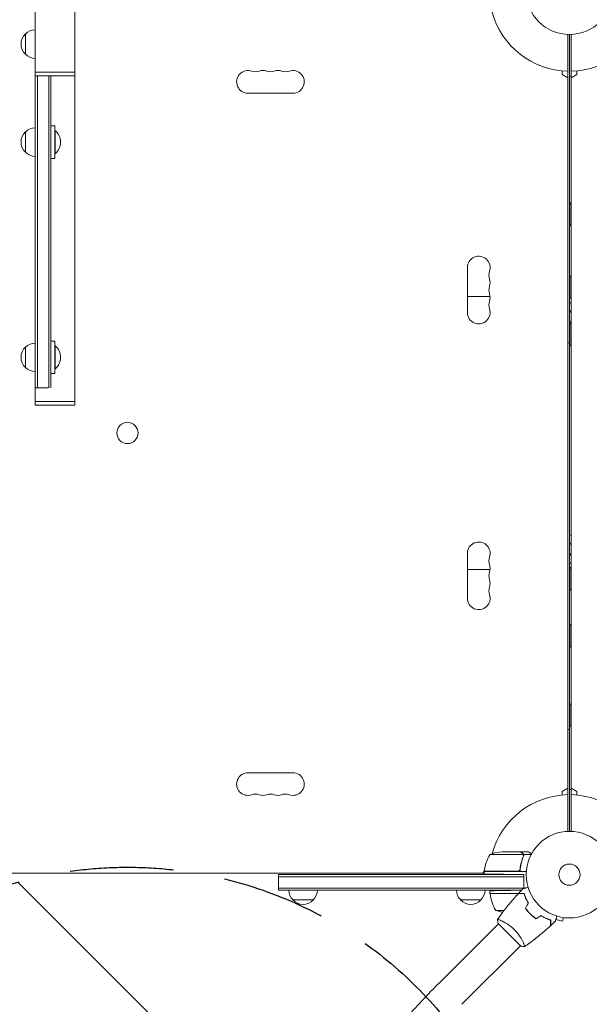
# Model space of a CAD drawing. Units: millimetres. Extents: x -7995 to 10243, y -5736 to 6311.
# Drawn here: x -673 to 24, y -2323 to -1117 of the extents above; entities that cross this region are included whole.
import ezdxf

# ---------------------------------------------------------------- set-up
doc = ezdxf.new("R2010")
doc.units = ezdxf.units.MM
doc.header["$LTSCALE"] = 20
doc.linetypes.add('HIDDEN', pattern=[9.525, 6.35, -3.175])
for name, color, linetype in [('2d', 230, 'Continuous'), ('AS-Free_Space', 31, 'HIDDEN'), ('AS-Free_Space_Hatch', 31, 'HIDDEN')]:
    doc.layers.add(name, color=color, linetype=linetype)

msp = doc.modelspace()

# ---------------------------------------------------------------- hatches: boundary and pattern name
at = {"layer": 'AS-Free_Space_Hatch'}
h = msp.add_hatch(dxfattribs=at)
h.set_pattern_fill('ANSI31', color=256, scale=100)
h.set_pattern_definition([(135, (-1704.8, 1101.1), (-224.5064, -224.5064), [])])
edge = h.paths.add_edge_path()
edge.add_arc((-2704.8, 3957.1), 1000, 0, 180)
edge.add_line((-3704.8, 3957.1), (-3704.8, 1101.1))
edge.add_arc((-2704.8, 1101.1), 1000, 180, 360)
edge.add_line((-1704.8, 1101.1), (-1704.8, 3957.1))
edge = h.paths.add_edge_path()
edge.add_line((7798.1, -2510.5), (4450, -1124.6))
edge.add_line((4450, -1124.6), (5214.9, 723.3))
edge.add_line((5214.9, 723.3), (8563, -662.6))
edge.add_arc((8180.5, -1586.6), 1000, -112.4864, 67.5136, ccw=False)
edge = h.paths.add_edge_path()
edge.add_arc((-2705, -2164.2), 1000, 0, 180, ccw=False)
edge.add_line((-1705, -2164.2), (-1705, -4215.4))
edge.add_arc((-2705, -4215.4), 1000, -180, 0, ccw=False)
edge.add_line((-3705, -4215.4), (-3705, -2164.2))
edge = h.paths.add_edge_path()
edge.add_arc((-541, -2654.9), 500, 0, 360)

# ---------------------------------------------------------------- linework, layer by layer
at = {"layer": '2d', "lineweight": 0}
for p, q in [((-653.9, -570.4), (-653.9, -1181)), ((-605.6, -640.7), (-605.6, -1181)), ((-665.8, -1159.3), (-665.8, -1134.3)), ((-2, -1135), (-2, -2111)), ((0, -2111), (0, -1135)), ((2, -1135), (2, -2111)), ((-654, -1181), (-605.5, -1181)), ((-654, -1181), (-654, -1185.5)), ((-605.5, -1181), (-605.5, -1185.5)), ((-9, -1184), (-9, -1179.6)), ((9, -1179.6), (9, -1184)), ((-654, -1185.5), (-605.5, -1185.5)), ((-653.9, -1249.3), (-653.9, -1185.5)), ((-653.8, -1185.5), (-653.8, -1567.8)), ((-651.3, -1185.5), (-651.3, -1567.8)), ((-637.3, -1567.8), (-637.3, -1185.5)), ((-634.8, -1567.6), (-634.8, -1185.5)), ((-605.6, -1584.5), (-605.6, -1185.5)), ((-2, -1188), (-9, -1184)), ((2, -1186.2), (0, -1186.2)), ((9, -1184), (2, -1188)), ((-338.5, -1206.9), (-393.5, -1206.9)), ((-629.8, -1246.8), (-634.8, -1246.8)), ((-629.8, -1246.8), (-629.8, -1286.8)), ((-629.8, -1252.8), (-629.3, -1252.8)), ((-629.3, -1280.8), (-629.3, -1252.8)), ((-665.8, -1279.3), (-665.8, -1254.3)), ((-653.9, -1512.9), (-653.9, -1284.3)), ((-629.8, -1286.8), (-634.8, -1286.8)), ((-629.8, -1280.8), (-629.3, -1280.8)), ((0, -1341.3), (0.5, -1341.3)), ((0.5, -1369.3), (0.5, -1341.3)), ((0, -1369.3), (0.5, -1369.3)), ((-124.9, -1475.5), (-124.9, -1420.5)), ((0, -1430.5), (0.5, -1430.5)), ((0.5, -1458.5), (0.5, -1430.5)), ((-124.9, -1455.8), (-97.1, -1455.8)), ((0, -1458.5), (0.5, -1458.5)), ((0, -1488.4), (0.5, -1488.4)), ((0.5, -1516.4), (0.5, -1488.4)), ((-665.8, -1542.9), (-665.8, -1517.9)), ((-629.8, -1510.4), (-634.8, -1510.4)), ((-629.8, -1510.4), (-629.8, -1550.4)), ((-629.8, -1516.4), (-629.3, -1516.4)), ((-629.3, -1544.4), (-629.3, -1516.4)), ((-2, -1512.5), (0, -1512.5)), ((0, -1516.4), (0.5, -1516.4)), ((-653.9, -1584.5), (-653.9, -1547.9)), ((-629.8, -1550.4), (-634.8, -1550.4)), ((-629.8, -1544.4), (-629.3, -1544.4)), ((-653.8, -1567.8), (-638.2, -1567.8)), ((-654, -1584.5), (-605.5, -1584.5)), ((-654, -1584.5), (-654, -1589)), ((-654, -1589), (-605.5, -1589)), ((-605.5, -1584.5), (-605.5, -1589)), ((-124.9, -1825.5), (-124.9, -1770.5)), ((-97.1, -1790.3), (-124.9, -1790.3)), ((0, -1787.5), (0.5, -1787.5)), ((0.5, -1815.5), (0.5, -1787.5)), ((0, -1815.5), (0.5, -1815.5)), ((0, -1857.2), (0.5, -1857.2)), ((0.5, -1885.2), (0.5, -1857.2)), ((0, -1885.2), (0.5, -1885.2)), ((0, -1954.7), (0.5, -1954.7)), ((0.5, -1982.7), (0.5, -1954.7)), ((0, -1986.4), (-2, -1986.4)), ((0, -1982.7), (0.5, -1982.7)), ((-393.5, -2039.1), (-338.5, -2039.1)), ((-9, -2062), (-2, -2058)), ((-9, -2066.4), (-9, -2062)), ((2, -2059.8), (0, -2059.8)), ((2, -2058), (9, -2062)), ((9, -2062), (9, -2066.4)), ((-56.4, -2139.3), (-97.3, -2139.3)), ((-60.5, -2136), (-82.4, -2136)), ((-60.3, -2136), (-50.5, -2136)), ((-60.3, -2136), (-60.3, -2136.1)), ((-56.2, -2140.2), (-56.2, -2140.2)), ((-56.1, -2139.4), (-46.9, -2139.4)), ((-56.1, -2139.4), (-56.1, -2141.1)), ((-60.3, -2156.2), (-60.3, -2157.9)), ((-977.8, -2162), (-104.2, -2162)), ((-356, -2183), (-356, -2164)), ((-55.8, -2164), (-356, -2164)), ((-55.8, -2166.5), (-356, -2166.5)), ((-106, -2162), (-104.1, -2158.7)), ((-104.2, -2159.8), (-63.4, -2159.8)), ((-52.8, -2160), (-104.2, -2160)), ((-104.2, -2163.2), (-104.2, -2160)), ((-55.8, -2164), (-79.3, -2163.6)), ((-55.8, -2180.9), (-55.8, -2164)), ((-55.8, -2180.5), (-356, -2180.5)), ((-356, -2183), (-58.6, -2183)), ((-97.3, -2187), (-97.3, -2183.7)), ((-55.5, -2187), (-97.3, -2187)), ((-62.5, -2187.2), (-97.2, -2187.2)), ((-58.6, -2183), (-72.2, -2183.3)), ((-313.5, -2195), (-338.5, -2195)), ((-108.3, -2195), (-133.3, -2195)), ((-90.2, -2207.7), (-79.9, -2207.7)), ((-52, -2207.7), (-51.7, -2207.7)), ((-49.2, -2211), (-48.9, -2211)), ((-7.3, -2216.5), (-8.6, -2221.1)), ((-5.8, -2216.7), (-5.9, -2216.7)), ((-5.8, -2216.7), (-5.8, -2216.7)), ((-158.8, -2295.9), (-87, -2224.1)), ((-87.3, -2223.8), (-73.5, -2237.5)), ((-83.3, -2220.4), (-83.3, -2220.4)), ((-16.7, -2218.9), (-8.6, -2221.1)), ((-73.5, -2237.5), (-59.8, -2251.3)), ((-131.9, -2322.8), (-60.1, -2251)), ((-56.4, -2247.3), (-56.4, -2247.3))]:
    msp.add_line(p, q, dxfattribs=at)
for centre, radius in [((0, -1082), 53), ((-541, -1623), 13), ((0, -2164), 53), ((0, -2164), 13)]:
    msp.add_circle(centre, radius, dxfattribs=at)
for centre, radius, start, end in [((0, -1082), 98, 195.2001, 268.8306), ((0, -1082), 98, 271.1694, 345.5122), ((-653.6, -1146.3), 17, 91.1469, 135.8135), ((-654.3, -1146.8), 17, 132.6679, 227.3321), ((-653.6, -1147.3), 17, 224.1865, 268.8531), ((-393.5, -1193), 13.9, 70.8901, 270), ((-384.3, -1166.5), 14.1, 250.8901, 289.1099), ((-375.2, -1193), 13.9, 70.8901, 109.1099), ((-366, -1166.5), 14.1, 250.8901, 289.1099), ((-356.8, -1193), 13.9, 70.8901, 109.1099), ((-347.7, -1166.5), 14.1, 250.8901, 289.1099), ((-338.5, -1193), 13.9, 270, 109.1099), ((-653.6, -1266.3), 17, 90.6413, 135.8135), ((-641.1, -1266.8), 18.3, 310.1905, 49.8095), ((-654.3, -1266.8), 17, 132.6679, 227.3321), ((-653.6, -1267.3), 17, 224.1865, 269.3587), ((-11.3, -1355.3), 18.3, 43.3497, 49.8095), ((-11.3, -1355.3), 18.3, 310.1905, 316.6503), ((-111, -1420.5), 13.9, 340.8901, 180), ((-84.5, -1429.7), 14.1, 160.8901, 199.1099), ((-111, -1438.8), 13.9, 340.8901, 19.1099), ((-11.3, -1444.5), 18.3, 43.3497, 49.8095), ((-84.5, -1448), 14.1, 160.8901, 199.1099), ((-111, -1457.2), 13.9, 340.8901, 19.1099), ((-11.3, -1444.5), 18.3, 310.1905, 316.6503), ((-111, -1475.5), 13.9, 180, 19.1099), ((-84.5, -1466.3), 14.1, 160.8901, 199.1099), ((-11.3, -1502.4), 18.3, 43.3497, 49.8095), ((-654.3, -1530.4), 17, 132.6679, 227.3321), ((-653.6, -1529.9), 17, 90.6413, 135.8135), ((-641.1, -1530.4), 18.3, 310.1905, 49.8095), ((-11.3, -1502.4), 18.3, 310.1905, 316.6503), ((-653.6, -1530.9), 17, 224.1865, 269.3587), ((-111, -1770.5), 13.9, 340.8901, 180), ((-84.5, -1779.7), 14.1, 160.8901, 199.1099), ((-111, -1788.8), 13.9, 340.8901, 19.1099), ((-84.5, -1798), 14.1, 160.8901, 199.1099), ((-11.3, -1801.5), 18.3, 43.3497, 49.8095), ((-111, -1807.2), 13.9, 340.8901, 19.1099), ((-84.5, -1816.3), 14.1, 160.8901, 199.1099), ((-11.3, -1801.5), 18.3, 310.1905, 316.6503), ((-111, -1825.5), 13.9, 180, 19.1099), ((-11.3, -1871.2), 18.3, 43.3497, 49.8095), ((-11.3, -1871.2), 18.3, 310.1905, 316.6503), ((-11.3, -1968.7), 18.3, 43.3497, 49.8095), ((-11.3, -1968.7), 18.3, 310.1905, 316.6503), ((-393.5, -2053), 13.9, 90, 289.1099), ((-338.5, -2053), 13.9, 250.8901, 90), ((-384.3, -2079.5), 14.1, 70.8901, 109.1099), ((-375.2, -2053), 13.9, 250.8901, 289.1099), ((-366, -2079.5), 14.1, 70.8901, 109.1099), ((-356.8, -2053), 13.9, 250.8901, 289.1099), ((-347.7, -2079.5), 14.1, 70.8901, 109.1099), ((0, -2164), 98, 91.1694, 164.7999), ((0, -2164), 98, 15.2001, 88.8306), ((-54.5, -2165.3), 50, 148.6503, 173.5272), ((-79.3, -2185.9), 50, 93.6243, 111.1002), ((-101.3, -2160), 3, 173.5272, 176.8088), ((0, -2164), 98, 177.5437, 177.6607), ((-326.5, -2182.8), 17, 180.6413, 225.8135), ((-325.5, -2182.8), 17, 314.1865, 359.3587), ((-121.3, -2182.8), 17, 180.6413, 225.8135), ((-120.3, -2182.8), 17, 314.1865, 359.3587), ((-94.3, -2187), 3, 183.1912, 186.4728), ((-47.5, -2181.7), 50, 186.4728, 211.3497), ((-326, -2183.5), 17, 222.6679, 317.3321), ((-120.8, -2183.5), 17, 222.6679, 317.3321), ((-72.2, -2161.1), 50, 248.8998, 259.0162)]:
    msp.add_arc(centre, radius, start, end, dxfattribs=at)
at = {"layer": '2d', "lineweight": 0, "extrusion": (0, 0, -1)}
for centre, major_axis, start_param, end_param in [((-1.3, -1480.8), (0, 17.5), 0.091983, 0.23015), ((-7.9, -1480.8), (0, -12.5), -2.290461, -1.910646), ((-7.9, -1480.8), (0, -12.5), -1.230947, -0.915832), ((-1.3, -1765.3), (0, 17.5), 0.091983, 0.23015), ((-7.9, -1765.3), (0, -12.5), -2.290461, -1.910646), ((-7.9, -1765.3), (0, -12.5), -1.230947, -0.851131), ((-1.3, -1765.3), (0, -17.5), -0.23015, -0.091983)]:
    msp.add_ellipse(centre, major_axis=major_axis, ratio=0.838671, start_param=start_param, end_param=end_param, dxfattribs=at)
at = {"layer": '2d', "lineweight": 0}
for points, knots in [([(-57.7, -2137.6), (-58.4, -2137.2), (-59, -2136.9), (-60, -2136.3), (-60.3, -2136.1), (-60.5, -2136)], [0, 0, 0, 0, 0.00517024, 0.00517024, 0.01034048, 0.01034048, 0.01034048, 0.01034048]), ([(-60.5, -2160), (-60.2, -2156.6), (-59.8, -2153.4), (-58.8, -2149.5), (-58.6, -2148.7), (-58.2, -2147.2), (-58, -2146.4), (-57.3, -2144.2), (-56.8, -2142.7), (-56.2, -2141.3)], [0, 0, 0, 0, 0.0100259, 0.0100259, 0.01253237, 0.01253237, 0.01503885, 0.01503885, 0.0200518, 0.0200518, 0.0200518, 0.0200518]), ([(-56.4, -2141.3), (-57.4, -2143.7), (-58.2, -2146.3), (-59.6, -2151.5), (-60.1, -2154.3), (-60.4, -2157.1)], [0, 0, 0, 0, 0.00859307, 0.00859307, 0.01718614, 0.01718614, 0.01718614, 0.01718614]), ([(-56.5, -2138.9), (-56.6, -2138.6), (-56.8, -2138.4), (-57.1, -2138.1), (-57.2, -2138), (-57.4, -2137.8), (-57.6, -2137.7), (-57.7, -2137.6)], [0, 0, 0, 0, 0.00218234, 0.00218234, 0.003273511, 0.003273511, 0.004364681, 0.004364681, 0.004364681, 0.004364681]), ([(-57.5, -2137.6), (-57.4, -2137.7), (-57.3, -2137.7), (-57.2, -2137.8), (-57.1, -2137.9), (-57.1, -2137.9), (-57, -2138), (-57, -2138), (-57, -2138), (-57, -2138), (-57, -2138), (-56.9, -2138), (-56.8, -2138.1), (-56.7, -2138.3), (-56.7, -2138.3), (-56.6, -2138.4), (-56.6, -2138.4), (-56.6, -2138.4), (-56.4, -2138.7), (-56.2, -2139), (-56.1, -2139.4)], [0, 0, 0, 0, 0.125, 0.125, 0.1875, 0.21875, 0.234375, 0.242187, 0.246094, 0.246094, 0.25, 0.25, 0.375, 0.4375, 0.46875, 0.484375, 0.484375, 0.5, 0.5, 1, 1, 1, 1]), ([(-56.1, -2139.4), (-56, -2139.7), (-56, -2140), (-56, -2140.5), (-56, -2140.7), (-56.1, -2141), (-56.1, -2141.2), (-56.2, -2141.3)], [0, 0, 0, 0, 0.001155976, 0.001155976, 0.001733964, 0.001733964, 0.002311952, 0.002311952, 0.002311952, 0.002311952]), ([(-46.4, -2138.4), (-46.7, -2138.2), (-47, -2138), (-47.6, -2137.7), (-47.9, -2137.5), (-48.4, -2137.2), (-48.6, -2137.1), (-48.8, -2137), (-48.9, -2136.9), (-49, -2136.9), (-49, -2136.9), (-50, -2136.3), (-50.5, -2136), (-50.5, -2136)], [0.0797676, 0.0797676, 0.0797676, 0.0797676, 0.125, 0.125, 0.1875, 0.1875, 0.21875, 0.234375, 0.2421875, 0.2421875, 0.25, 0.25, 0.5, 0.5, 0.5, 0.5]), ([(-60.4, -2157.1), (-60.4, -2157.4), (-60.5, -2157.7), (-60.7, -2158.1), (-60.7, -2158.2), (-60.9, -2158.4), (-61, -2158.6), (-61.2, -2158.9), (-61.4, -2159.1), (-61.8, -2159.3), (-61.9, -2159.4), (-62.1, -2159.5), (-62.3, -2159.6), (-62.4, -2159.6)], [0, 0, 0, 0, 0.000839577, 0.000839577, 0.001259366, 0.001259366, 0.001679155, 0.001679155, 0.002518732, 0.002518732, 0.002938521, 0.002938521, 0.00335831, 0.00335831, 0.00335831, 0.00335831]), ([(-56.9, -2181.2), (-56.9, -2181.2), (-56.8, -2181.2), (-56.8, -2181.2), (-56.8, -2181.2), (-56.8, -2181.2), (-56.8, -2181.2), (-56.8, -2181.2), (-56.8, -2181.2), (-56.7, -2181.2), (-56.6, -2181.2), (-56.2, -2181.1), (-55.8, -2180.9), (-55, -2180.7), (-54.8, -2180.7), (-54.1, -2180.5), (-53.8, -2180.4), (-52.8, -2180.1), (-52, -2179.9), (-51, -2179.7), (-50.9, -2179.6), (-50.7, -2179.6)], [0.03093242, 0.03093242, 0.03093242, 0.03093242, 0.03756195, 0.03756195, 0.04131815, 0.04131815, 0.04225719, 0.04225719, 0.04319624, 0.04319624, 0.04507434, 0.04507434, 0.04883054, 0.04883054, 0.05070863, 0.05070863, 0.05258673, 0.05258673, 0.05634293, 0.05634293, 0.05718798, 0.05718798, 0.05718798, 0.05718798]), ([(-88, -2218.7), (-86.1, -2216.1), (-84.2, -2213.4), (-79.1, -2206.6), (-75.9, -2202.5), (-69.3, -2194.7), (-65.9, -2190.9), (-62.5, -2187.2)], [0.059167, 0.059167, 0.059167, 0.059167, 10.001334, 10.001334, 25.653133, 25.653133, 40.963039, 40.963039, 40.963039, 40.963039]), ([(-55.7, -2187.2), (-56.5, -2187.2), (-57.2, -2187.2), (-58.5, -2187.2), (-59.1, -2187.2), (-60, -2187.2), (-60.2, -2187.2), (-60.7, -2187.2), (-60.9, -2187.2), (-61.5, -2187.2), (-61.8, -2187.2), (-62.2, -2187.2), (-62.3, -2187.2), (-62.4, -2187.2), (-62.4, -2187.2), (-62.4, -2187.2), (-62.5, -2187.2), (-62.5, -2187.2), (-62.5, -2187.2), (-62.5, -2187.2), (-62.5, -2187.2), (-62.5, -2187.2)], [0, 0, 0, 0, 0.00350666, 0.00350666, 0.00701332, 0.00701332, 0.00876665, 0.00876665, 0.01051997, 0.01051997, 0.01402663, 0.01402663, 0.01577996, 0.01577996, 0.01753329, 0.01753329, 0.02103995, 0.02103995, 0.02454661, 0.02454661, 0.02744921, 0.02744921, 0.02744921, 0.02744921]), ([(-55.5, -2187), (-56.3, -2187), (-57, -2187), (-58.4, -2187), (-59, -2187), (-59.8, -2187), (-60.1, -2187), (-60.5, -2187), (-60.8, -2187), (-61.4, -2187), (-61.7, -2187), (-62, -2187), (-62.1, -2187), (-62.2, -2187), (-62.2, -2187), (-62.2, -2187), (-62.2, -2187), (-62.3, -2187), (-62.3, -2187), (-62.3, -2187), (-62.3, -2187), (-62.3, -2187), (-62.3, -2187), (-62.3, -2187)], [0, 0, 0, 0, 0.0035063, 0.0035063, 0.0070126, 0.0070126, 0.00876575, 0.00876575, 0.0105189, 0.0105189, 0.0140252, 0.0140252, 0.01577835, 0.01577835, 0.01665493, 0.01665493, 0.0175315, 0.0175315, 0.02103781, 0.02103781, 0.02454411, 0.02454411, 0.0274484, 0.0274484, 0.0274484, 0.0274484]), ([(-50.4, -2198.7), (-51, -2197.6), (-51.6, -2196.6), (-52.7, -2194.6), (-53.2, -2193.6), (-54.1, -2191.6), (-54.5, -2190.7), (-55.1, -2188.8), (-55.4, -2188), (-55.7, -2187.2)], [0, 0, 0, 0, 0.00398181, 0.00398181, 0.00796362, 0.00796362, 0.01194542, 0.01194542, 0.01592723, 0.01592723, 0.01592723, 0.01592723]), ([(-50.2, -2198.7), (-50.8, -2197.6), (-51.4, -2196.6), (-52.5, -2194.5), (-53, -2193.5), (-53.7, -2192), (-53.9, -2191.5), (-54.3, -2190.5), (-54.5, -2190.1), (-55, -2188.7), (-55.3, -2187.8), (-55.5, -2187)], [0, 0, 0, 0, 0.00404294, 0.00404294, 0.00808588, 0.00808588, 0.01010735, 0.01010735, 0.01212882, 0.01212882, 0.01617176, 0.01617176, 0.01617176, 0.01617176]), ([(-54, -2205), (-53.2, -2206.2), (-52.3, -2207.4), (-50.8, -2209.2), (-50.3, -2209.8), (-49.2, -2211), (-48.7, -2211.6), (-48.1, -2212.1)], [0, 0, 0, 0, 0.004702909, 0.004702909, 0.007054363, 0.007054363, 0.009405818, 0.009405818, 0.009405818, 0.009405818]), ([(-53.8, -2205), (-52.9, -2206.2), (-52, -2207.4), (-50.6, -2209.1), (-50.1, -2209.7), (-49.1, -2210.9), (-48.5, -2211.4), (-48, -2212)], [0, 0, 0, 0, 0.004616902, 0.004616902, 0.006925353, 0.006925353, 0.009233803, 0.009233803, 0.009233803, 0.009233803]), ([(-88, -2218.8), (-88, -2218.8), (-88, -2218.8), (-88, -2218.8), (-88, -2218.8), (-88, -2218.7), (-88, -2218.7), (-87.9, -2218.7), (-87.9, -2218.7), (-87.6, -2218.7), (-87.2, -2218.8), (-86.5, -2219.1), (-86.2, -2219.2), (-85.5, -2219.5), (-85.1, -2219.6), (-83.9, -2220.1), (-83, -2220.6), (-81.8, -2221.2), (-81.5, -2221.3), (-81, -2221.6), (-80.7, -2221.7), (-79.9, -2222.2), (-79.3, -2222.5), (-78.1, -2223.1), (-77.5, -2223.5), (-76.6, -2224.1), (-76.3, -2224.3), (-75.7, -2224.7), (-75.3, -2224.9), (-73.7, -2226), (-72.5, -2226.9), (-70.5, -2228.5), (-69.9, -2229), (-68.6, -2230.2), (-68, -2230.8), (-67.4, -2231.4)], [0.12220864, 0.12220864, 0.12220864, 0.12220864, 0.12268837, 0.12268837, 0.12524335, 0.12524335, 0.12652085, 0.12652085, 0.12779834, 0.12779834, 0.13290832, 0.13290832, 0.13546331, 0.13546331, 0.1380183, 0.1380183, 0.14312827, 0.14312827, 0.14440577, 0.14440577, 0.14568326, 0.14568326, 0.14823825, 0.14823825, 0.15079324, 0.15079324, 0.15207073, 0.15207073, 0.15334823, 0.15334823, 0.15845821, 0.15845821, 0.16101319, 0.16101319, 0.16356818, 0.16356818, 0.16356818, 0.16356818]), ([(-48.1, -2212.1), (-47, -2213.2), (-45.8, -2214.3), (-44.1, -2215.8), (-43.4, -2216.2), (-42.2, -2217.2), (-41.6, -2217.6), (-41, -2218)], [0.009405818, 0.009405818, 0.009405818, 0.009405818, 0.01410835, 0.01410835, 0.016459616, 0.016459616, 0.018810883, 0.018810883, 0.018810883, 0.018810883]), ([(-48, -2212), (-46.9, -2213.1), (-45.7, -2214.1), (-44, -2215.5), (-43.4, -2216), (-42.2, -2216.9), (-41.6, -2217.4), (-41, -2217.8)], [0.009233803, 0.009233803, 0.009233803, 0.009233803, 0.013850802, 0.013850802, 0.016159301, 0.016159301, 0.0184678, 0.0184678, 0.0184678, 0.0184678]), ([(-34.7, -2214.2), (-33.6, -2214.8), (-32.6, -2215.4), (-30.5, -2216.5), (-29.5, -2217), (-28, -2217.7), (-27.5, -2217.9), (-26.5, -2218.3), (-26.1, -2218.5), (-24.7, -2219), (-23.8, -2219.3), (-23, -2219.5)], [0, 0, 0, 0, 0.00404294, 0.00404294, 0.00808588, 0.00808588, 0.01010735, 0.01010735, 0.01212882, 0.01212882, 0.01617176, 0.01617176, 0.01617176, 0.01617176]), ([(-34.7, -2214.4), (-33.6, -2215), (-32.6, -2215.6), (-30.6, -2216.7), (-29.6, -2217.2), (-27.6, -2218.1), (-26.7, -2218.5), (-24.8, -2219.1), (-24, -2219.4), (-23.2, -2219.7)], [0, 0, 0, 0, 0.00398181, 0.00398181, 0.00796362, 0.00796362, 0.01194542, 0.01194542, 0.01592723, 0.01592723, 0.01592723, 0.01592723]), ([(-15.6, -2214.7), (-15.6, -2214.9), (-15.7, -2215), (-15.9, -2216), (-16.1, -2216.8), (-16.4, -2217.9), (-16.5, -2218.2), (-16.7, -2218.8), (-16.8, -2219.1), (-16.9, -2219.6), (-17, -2219.8), (-17.1, -2220.2), (-17.1, -2220.4), (-17.2, -2220.6), (-17.2, -2220.7), (-17.2, -2220.8), (-17.2, -2220.8), (-17.2, -2220.8), (-17.2, -2220.8), (-17.2, -2220.8), (-17.2, -2220.8), (-17.2, -2220.8), (-17.2, -2220.9), (-17.2, -2220.9)], [0.00292306, 0.00292306, 0.00292306, 0.00292306, 0.00379004, 0.00379004, 0.00758008, 0.00758008, 0.0094751, 0.0094751, 0.01137012, 0.01137012, 0.01326514, 0.01326514, 0.01516016, 0.01516016, 0.01705518, 0.01705518, 0.01800269, 0.01800269, 0.0189502, 0.0189502, 0.02274024, 0.02274024, 0.02935902, 0.02935902, 0.02935902, 0.02935902]), ([(-23.2, -2226.5), (-25.6, -2228.8), (-28.1, -2231), (-34.5, -2236.5), (-38.5, -2239.8), (-46.5, -2246.1), (-50.6, -2249.1), (-54.8, -2252)], [0, 0, 0, 0, 10.001335, 10.001335, 25.652861, 25.652861, 40.904303, 40.904303, 40.904303, 40.904303]), ([(-23.2, -2219.7), (-23.2, -2220.5), (-23.2, -2221.2), (-23.2, -2222.5), (-23.2, -2223.1), (-23.2, -2224), (-23.2, -2224.2), (-23.2, -2224.7), (-23.2, -2224.9), (-23.2, -2225.5), (-23.2, -2225.8), (-23.2, -2226.2), (-23.2, -2226.3), (-23.2, -2226.4), (-23.2, -2226.4), (-23.2, -2226.4), (-23.2, -2226.5), (-23.2, -2226.5), (-23.2, -2226.5), (-23.2, -2226.5), (-23.2, -2226.5), (-23.2, -2226.5)], [0, 0, 0, 0, 0.00350666, 0.00350666, 0.00701332, 0.00701332, 0.00876665, 0.00876665, 0.01051997, 0.01051997, 0.01402663, 0.01402663, 0.01577996, 0.01577996, 0.01753329, 0.01753329, 0.02103995, 0.02103995, 0.02454661, 0.02454661, 0.02744921, 0.02744921, 0.02744921, 0.02744921]), ([(-23, -2219.5), (-23, -2220.3), (-23, -2221), (-23, -2222.4), (-23, -2223), (-23, -2223.8), (-23, -2224.1), (-23, -2224.5), (-23, -2224.8), (-23, -2225.4), (-23, -2225.7), (-23, -2226), (-23, -2226.1), (-23, -2226.2), (-23, -2226.2), (-23, -2226.2), (-23, -2226.2), (-23, -2226.3), (-23, -2226.3), (-23, -2226.3), (-23, -2226.3), (-23, -2226.3), (-23, -2226.3), (-23, -2226.3)], [0, 0, 0, 0, 0.0035063, 0.0035063, 0.0070126, 0.0070126, 0.00876575, 0.00876575, 0.0105189, 0.0105189, 0.0140252, 0.0140252, 0.01577835, 0.01577835, 0.01665493, 0.01665493, 0.0175315, 0.0175315, 0.02103781, 0.02103781, 0.02454411, 0.02454411, 0.0274484, 0.0274484, 0.0274484, 0.0274484]), ([(-67.4, -2231.4), (-66.8, -2232), (-66.2, -2232.6), (-65, -2233.9), (-64.5, -2234.5), (-63.7, -2235.5), (-63.4, -2235.8), (-62.9, -2236.4), (-62.7, -2236.8), (-62, -2237.7), (-61.5, -2238.4), (-60.7, -2239.7), (-60.3, -2240.3), (-59.5, -2241.5), (-59.1, -2242.1), (-58.1, -2243.9), (-57.5, -2245), (-56.8, -2246.5), (-56.6, -2247), (-56.1, -2247.9), (-56, -2248.4), (-55.5, -2249.6), (-55.2, -2250.2), (-54.9, -2251), (-54.9, -2251.2), (-54.8, -2251.6), (-54.7, -2251.7), (-54.7, -2251.9), (-54.7, -2251.9), (-54.7, -2252), (-54.7, -2252), (-54.8, -2252), (-54.8, -2252), (-54.8, -2252), (-54.8, -2252), (-54.8, -2252)], [0.16356818, 0.16356818, 0.16356818, 0.16356818, 0.1661247, 0.1661247, 0.16868122, 0.16868122, 0.16995948, 0.16995948, 0.17123774, 0.17123774, 0.17379425, 0.17379425, 0.17635077, 0.17635077, 0.17890729, 0.17890729, 0.18402032, 0.18402032, 0.18657684, 0.18657684, 0.18913336, 0.18913336, 0.19424639, 0.19424639, 0.19680291, 0.19680291, 0.19935943, 0.19935943, 0.20063769, 0.20063769, 0.20191595, 0.20191595, 0.20447247, 0.20447247, 0.20490292, 0.20490292, 0.20490292, 0.20490292]), ([(-54.8, -2252), (-56.2, -2251.9), (-57.6, -2251.7), (-59.3, -2251.4), (-59.5, -2251.4), (-59.8, -2251.3)], [0, 0, 0, 0, 4.405135, 4.405135, 5.108724, 5.108724, 5.108724, 5.108724]), ([(-158.8, -2295.9), (-162.2, -2299.4), (-165.7, -2302.9), (-172.5, -2309.8), (-175.8, -2313.4), (-182.5, -2320.4), (-185.8, -2323.9), (-192.2, -2330.9), (-195.4, -2334.5), (-201.6, -2341.5), (-204.7, -2344.9), (-207.7, -2348.4)], [3.1415927, 3.1415927, 3.1415927, 3.1415927, 3.2173976, 3.2173976, 3.2932026, 3.2932026, 3.3690075, 3.3690075, 3.4448125, 3.4448125, 3.5206175, 3.5206175, 3.5206175, 3.5206175])]:
    msp.add_open_spline(points, degree=3, knots=knots, dxfattribs=at)
for points, weights in [([(-57.5, -2137.6), (-59.4, -2136.5), (-60.3, -2136), (-60.3, -2136)], [1, 0.989183671007, 0.983775506511, 0.983775506511]), ([(-79.3, -2163.6), (-93.9, -2163.3), (-104.2, -2163.2), (-104.2, -2163.2)], [1, 0.804737854124, 0.804737854124, 1]), ([(-72.2, -2183.3), (-86.9, -2183.5), (-97.3, -2183.7), (-97.3, -2183.7)], [1, 0.804737854124, 0.804737854124, 1]), ([(-50.5, -2209.4), (-50.5, -2209.4), (-50.6, -2209.4), (-50.6, -2209.4)], [1, 0.999791002503, 0.999584024173, 0.99937906501])]:
    msp.add_rational_spline(points, weights, degree=3, dxfattribs=at)
for points in [[(-56.5, -2138.9), (-56.5, -2139), (-56.4, -2139.1), (-56.4, -2139.3)], [(-56.4, -2139.3), (-56.3, -2139.6), (-56.2, -2139.9), (-56.2, -2140.2)], [(-56.3, -2140.8), (-56.3, -2141), (-56.3, -2141.1), (-56.4, -2141.3)], [(-56.2, -2140.2), (-56.2, -2140.4), (-56.2, -2140.6), (-56.3, -2140.8)], [(-56.2, -2140.2), (-56.2, -2140.3), (-56.2, -2140.3), (-56.2, -2140.4)], [(-56.2, -2140.2), (-56.2, -2140.2), (-56.2, -2140.2), (-56.2, -2140.2)], [(-56.2, -2140.2), (-56.2, -2140.2), (-56.2, -2140.2), (-56.2, -2140.2)], [(-62.4, -2159.6), (-62.7, -2159.7), (-63, -2159.8), (-63.4, -2159.8)], [(-62.3, -2187), (-60.5, -2185), (-58.7, -2183.1), (-56.9, -2181.2)], [(-55.4, -2187.4), (-55.5, -2187.3), (-55.6, -2187.3), (-55.6, -2187.3)], [(-52.8, -2193.9), (-52.8, -2194.1), (-52.7, -2194.4), (-52.7, -2194.6)], [(-52.5, -2194.6), (-52.4, -2194.8), (-52.4, -2195), (-52.3, -2195.3)], [(-54, -2205), (-52.8, -2202.9), (-51.6, -2200.8), (-50.4, -2198.7)], [(-53.8, -2205), (-52.6, -2202.9), (-51.4, -2200.8), (-50.2, -2198.7)], [(-51.3, -2200.3), (-51.3, -2200.4), (-51.2, -2200.4), (-51.2, -2200.5)], [(-51.2, -2200), (-51.1, -2200.1), (-51.1, -2200.2), (-51.1, -2200.3)], [(-88, -2218.8), (-88, -2218.8), (-88, -2218.8), (-88, -2218.8)], [(-87.3, -2223.8), (-87.7, -2222.1), (-87.9, -2220.4), (-88, -2218.8)], [(-50.7, -2209.4), (-50.6, -2209.3), (-50.5, -2209.3), (-50.5, -2209.3)], [(-50.5, -2209.4), (-50.5, -2209.4), (-50.4, -2209.4), (-50.4, -2209.3)], [(-41, -2217.8), (-38.9, -2216.6), (-36.8, -2215.4), (-34.7, -2214.2)], [(-41, -2218), (-38.9, -2216.8), (-36.8, -2215.6), (-34.7, -2214.4)], [(-17.2, -2220.9), (-19.1, -2222.7), (-21, -2224.5), (-23, -2226.3)]]:
    msp.add_open_spline(points, degree=3, dxfattribs=at)
at = {"layer": 'AS-Free_Space'}
msp.add_circle((-541, -2654.9), 500, dxfattribs=at)

doc.saveas('drawing.dxf')
